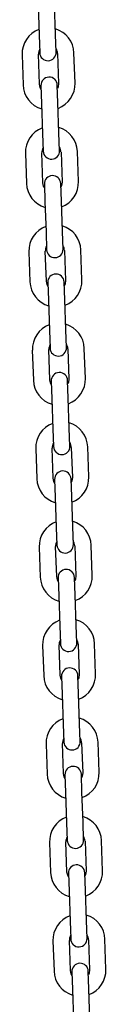
# Model space of a CAD drawing. Units: millimetres. Extents: x -19281 to 22580, y -3111 to 5846.
# Drawn here: x -8806 to -8775, y 1204 to 1564 of the extents above; entities that cross this region are included whole.
import ezdxf

# ---------------------------------------------------------------- set-up
doc = ezdxf.new("R2010")
doc.units = ezdxf.units.MM
doc.header["$LTSCALE"] = 10

msp = doc.modelspace()

# ---------------------------------------------------------------- linework, layer by layer
at = {"color": 7, "linetype": 'Continuous', "lineweight": 25}
for p, q in [((-8800.26, 1569.01), (-8799.87, 1558.02)), ((-8793.88, 1558.22), (-8794.26, 1569.22)), ((-8799.87, 1558.02), (-8799.65, 1551.52)), ((-8793.65, 1551.73), (-8793.88, 1558.22)), ((-8806.13, 1550.79), (-8805.74, 1539.8)), ((-8799.75, 1540.01), (-8800.13, 1551)), ((-8793.13, 1551.25), (-8792.75, 1540.25)), ((-8786.75, 1540.46), (-8787.14, 1551.46)), ((-8799.23, 1539.53), (-8799, 1533.03)), ((-8793.01, 1533.24), (-8793.23, 1539.74)), ((-8799, 1533.03), (-8798.62, 1522.04)), ((-8792.62, 1522.25), (-8793.01, 1533.24)), ((-8798.62, 1522.04), (-8798.39, 1515.54)), ((-8792.39, 1515.75), (-8792.62, 1522.25)), ((-8804.87, 1514.81), (-8804.49, 1503.82)), ((-8798.49, 1504.03), (-8798.87, 1515.02)), ((-8791.88, 1515.27), (-8791.49, 1504.28)), ((-8785.5, 1504.48), (-8785.88, 1515.48)), ((-8797.97, 1503.55), (-8797.75, 1497.05)), ((-8791.75, 1497.26), (-8791.98, 1503.76)), ((-8797.75, 1497.05), (-8797.36, 1486.06)), ((-8791.36, 1486.27), (-8791.75, 1497.26)), ((-8797.36, 1486.06), (-8797.13, 1479.56)), ((-8791.14, 1479.77), (-8791.36, 1486.27)), ((-8803.61, 1478.84), (-8803.23, 1467.84)), ((-8797.23, 1468.05), (-8797.62, 1479.05)), ((-8790.62, 1479.29), (-8790.24, 1468.3)), ((-8784.24, 1468.51), (-8784.62, 1479.5)), ((-8796.72, 1467.57), (-8796.49, 1461.07)), ((-8790.49, 1461.28), (-8790.72, 1467.78)), ((-8796.49, 1461.07), (-8796.1, 1450.08)), ((-8790.11, 1450.29), (-8790.49, 1461.28)), ((-8796.1, 1450.08), (-8795.88, 1443.59)), ((-8789.88, 1443.79), (-8790.11, 1450.29)), ((-8802.36, 1442.86), (-8801.97, 1431.87)), ((-8795.98, 1432.07), (-8796.36, 1443.07)), ((-8789.36, 1443.31), (-8788.98, 1432.32)), ((-8782.98, 1432.53), (-8783.37, 1443.52)), ((-8795.46, 1431.59), (-8795.23, 1425.1)), ((-8789.24, 1425.31), (-8789.46, 1431.8)), ((-8795.23, 1425.1), (-8794.85, 1414.1)), ((-8788.85, 1414.31), (-8789.24, 1425.31)), ((-8794.85, 1414.1), (-8794.62, 1407.61)), ((-8788.63, 1407.82), (-8788.85, 1414.31)), ((-8801.1, 1406.88), (-8800.72, 1395.89)), ((-8794.72, 1396.1), (-8795.1, 1407.09)), ((-8788.11, 1407.33), (-8787.72, 1396.34)), ((-8781.73, 1396.55), (-8782.11, 1407.54)), ((-8794.2, 1395.61), (-8793.98, 1389.12)), ((-8787.98, 1389.33), (-8788.21, 1395.82)), ((-8793.98, 1389.12), (-8793.59, 1378.12)), ((-8787.6, 1378.33), (-8787.98, 1389.33)), ((-8793.59, 1378.12), (-8793.37, 1371.63)), ((-8787.37, 1371.84), (-8787.6, 1378.33)), ((-8799.84, 1370.9), (-8799.46, 1359.91)), ((-8793.46, 1360.12), (-8793.85, 1371.11)), ((-8786.85, 1371.36), (-8786.47, 1360.36)), ((-8780.47, 1360.57), (-8780.86, 1371.57)), ((-8792.95, 1359.64), (-8792.72, 1353.14)), ((-8786.72, 1353.35), (-8786.95, 1359.85)), ((-8792.72, 1353.14), (-8792.34, 1342.15)), ((-8786.34, 1342.36), (-8786.72, 1353.35)), ((-8792.34, 1342.15), (-8792.11, 1335.65)), ((-8786.11, 1335.86), (-8786.34, 1342.36)), ((-8798.59, 1334.92), (-8798.2, 1323.93)), ((-8792.21, 1324.14), (-8792.59, 1335.13)), ((-8785.6, 1335.38), (-8785.21, 1324.38)), ((-8779.22, 1324.59), (-8779.6, 1335.59)), ((-8791.69, 1323.66), (-8791.46, 1317.16)), ((-8785.47, 1317.37), (-8785.69, 1323.87)), ((-8791.46, 1317.16), (-8791.08, 1306.17)), ((-8785.08, 1306.38), (-8785.47, 1317.37)), ((-8791.08, 1306.17), (-8790.85, 1299.67)), ((-8784.86, 1299.88), (-8785.08, 1306.38)), ((-8797.33, 1298.95), (-8796.95, 1287.95)), ((-8790.95, 1288.16), (-8791.33, 1299.16)), ((-8784.34, 1299.4), (-8783.96, 1288.41)), ((-8777.96, 1288.62), (-8778.34, 1299.61)), ((-8790.43, 1287.68), (-8790.21, 1281.18)), ((-8784.21, 1281.39), (-8784.44, 1287.89)), ((-8790.21, 1281.18), (-8789.82, 1270.19)), ((-8783.83, 1270.4), (-8784.21, 1281.39)), ((-8789.82, 1270.19), (-8789.6, 1263.69)), ((-8783.6, 1263.9), (-8783.83, 1270.4)), ((-8796.07, 1262.97), (-8795.69, 1251.97)), ((-8789.69, 1252.18), (-8790.08, 1263.18)), ((-8783.08, 1263.42), (-8782.7, 1252.43)), ((-8776.7, 1252.64), (-8777.09, 1263.63)), ((-8789.18, 1251.7), (-8788.95, 1245.21)), ((-8782.95, 1245.42), (-8783.18, 1251.91)), ((-8788.95, 1245.21), (-8788.57, 1234.21)), ((-8782.57, 1234.42), (-8782.95, 1245.42)), ((-8788.57, 1234.21), (-8788.34, 1227.72)), ((-8782.34, 1227.93), (-8782.57, 1234.42)), ((-8794.82, 1226.99), (-8794.43, 1216)), ((-8788.44, 1216.21), (-8788.82, 1227.2)), ((-8781.83, 1227.44), (-8781.44, 1216.45)), ((-8775.45, 1216.66), (-8775.83, 1227.65)), ((-8787.92, 1215.72), (-8787.69, 1209.23)), ((-8781.7, 1209.44), (-8781.92, 1215.93)), ((-8787.69, 1209.23), (-8787.31, 1198.23)), ((-8781.31, 1198.44), (-8781.7, 1209.44))]:
    msp.add_line(p, q, dxfattribs=at)
at = {"color": 7, "linetype": 'Continuous', "lineweight": 25, "flags": 128}
for points in [[(-8799.18, 1538.22), (-8799.49, 1538.82), (-8799.75, 1540.01)], [(-8792.75, 1540.25), (-8792.92, 1539.05), (-8793.19, 1538.43)], [(-8797.93, 1502.25), (-8798.24, 1502.84), (-8798.49, 1504.03)], [(-8791.49, 1504.28), (-8791.66, 1503.07), (-8791.93, 1502.46)], [(-8796.67, 1466.27), (-8796.98, 1466.86), (-8797.23, 1468.05)], [(-8790.24, 1468.3), (-8790.41, 1467.09), (-8790.67, 1466.48)], [(-8795.41, 1430.29), (-8795.72, 1430.89), (-8795.98, 1432.07)], [(-8788.98, 1432.32), (-8789.15, 1431.12), (-8789.42, 1430.5)], [(-8794.16, 1394.31), (-8794.47, 1394.91), (-8794.72, 1396.1)], [(-8787.72, 1396.34), (-8787.89, 1395.14), (-8788.16, 1394.52)], [(-8792.9, 1358.33), (-8793.21, 1358.93), (-8793.46, 1360.12)], [(-8786.47, 1360.36), (-8786.64, 1359.16), (-8786.9, 1358.54)], [(-8791.64, 1322.36), (-8791.95, 1322.95), (-8792.21, 1324.14)], [(-8785.21, 1324.38), (-8785.38, 1323.18), (-8785.65, 1322.57)], [(-8790.39, 1286.38), (-8790.7, 1286.97), (-8790.95, 1288.16)], [(-8783.96, 1288.41), (-8784.12, 1287.2), (-8784.39, 1286.59)], [(-8789.13, 1250.4), (-8789.44, 1251), (-8789.69, 1252.18)], [(-8782.7, 1252.43), (-8782.87, 1251.22), (-8783.14, 1250.61)], [(-8787.88, 1214.42), (-8788.19, 1215.02), (-8788.44, 1216.21)], [(-8781.44, 1216.45), (-8781.61, 1215.25), (-8781.88, 1214.63)]]:
    msp.add_lwpolyline(points, dxfattribs=at)
at = {"color": 7, "linetype": 'Continuous', "lineweight": 25}
for centre, radius, start, end in [((-8796.63, 1551.12), 9.5, 110.4085, 182), ((-8796.63, 1551.12), 9.5, 2, 73.5915), ((-8796.63, 1551.12), 3.5, 150.9973, 182), ((-8796.65, 1551.62), 3, 182, 2), ((-8796.63, 1551.12), 3.5, 2, 33.0027), ((-8796.23, 1539.63), 3, 2, 182), ((-8796.25, 1540.13), 9.5, 290.4085, 2), ((-8796.25, 1540.13), 9.5, 182, 253.5915), ((-8795.38, 1515.15), 9.5, 110.4085, 182), ((-8795.38, 1515.15), 9.5, 2, 73.5915), ((-8795.38, 1515.15), 3.5, 150.9973, 182), ((-8795.39, 1515.65), 3, 182, 2), ((-8795.38, 1515.15), 3.5, 2, 33.0027), ((-8794.97, 1503.65), 3, 2, 182), ((-8794.99, 1504.15), 9.5, 290.4085, 2), ((-8794.99, 1504.15), 9.5, 182, 253.5915), ((-8794.12, 1479.17), 9.5, 110.4085, 182), ((-8794.12, 1479.17), 9.5, 2, 73.5915), ((-8794.12, 1479.17), 3.5, 150.9973, 182), ((-8794.14, 1479.67), 3, 182, 2), ((-8794.12, 1479.17), 3.5, 2, 33.0027), ((-8793.72, 1467.68), 3, 2, 182), ((-8793.73, 1468.17), 9.5, 290.4085, 2), ((-8793.73, 1468.17), 9.5, 182, 253.5915), ((-8792.86, 1443.19), 9.5, 110.4085, 182), ((-8792.86, 1443.19), 9.5, 2, 73.5915), ((-8792.86, 1443.19), 3.5, 150.9973, 182), ((-8792.88, 1443.69), 3, 182, 2), ((-8792.86, 1443.19), 3.5, 2, 33.0027), ((-8792.46, 1431.7), 3, 2, 182), ((-8792.48, 1432.2), 9.5, 290.4085, 2), ((-8792.48, 1432.2), 9.5, 182, 253.5915), ((-8791.61, 1407.21), 9.5, 110.4085, 182), ((-8791.61, 1407.21), 9.5, 2, 73.5915), ((-8791.61, 1407.21), 3.5, 150.9973, 182), ((-8791.62, 1407.71), 3, 182, 2), ((-8791.61, 1407.21), 3.5, 2, 33.0027), ((-8791.2, 1395.72), 3, 2, 182), ((-8791.22, 1396.22), 9.5, 290.4085, 2), ((-8791.22, 1396.22), 9.5, 182, 253.5915), ((-8790.35, 1371.23), 9.5, 110.4085, 182), ((-8790.35, 1371.23), 9.5, 2, 73.5915), ((-8790.35, 1371.23), 3.5, 150.9973, 182), ((-8790.37, 1371.73), 3, 182, 2), ((-8790.35, 1371.23), 3.5, 2, 33.0027), ((-8789.95, 1359.74), 3, 2, 182), ((-8789.97, 1360.24), 9.5, 290.4085, 2), ((-8789.97, 1360.24), 9.5, 182, 253.5915), ((-8789.09, 1335.26), 9.5, 110.4085, 182), ((-8789.09, 1335.26), 9.5, 2, 73.5915), ((-8789.09, 1335.26), 3.5, 150.9973, 182), ((-8789.11, 1335.76), 3, 182, 2), ((-8789.09, 1335.26), 3.5, 2, 33.0027), ((-8788.69, 1323.76), 3, 2, 182), ((-8788.71, 1324.26), 9.5, 290.4085, 2), ((-8788.71, 1324.26), 9.5, 182, 253.5915), ((-8787.84, 1299.28), 9.5, 110.4085, 182), ((-8787.84, 1299.28), 9.5, 2, 73.5915), ((-8787.84, 1299.28), 3.5, 150.9973, 182), ((-8787.85, 1299.78), 3, 182, 2), ((-8787.84, 1299.28), 3.5, 2, 33.0027), ((-8787.44, 1287.78), 3, 2, 182), ((-8787.45, 1288.28), 9.5, 290.4085, 2), ((-8787.45, 1288.28), 9.5, 182, 253.5915), ((-8786.58, 1263.3), 9.5, 110.4085, 182), ((-8786.58, 1263.3), 9.5, 2, 73.5915), ((-8786.58, 1263.3), 3.5, 150.9973, 182), ((-8786.6, 1263.8), 3, 182, 2), ((-8786.58, 1263.3), 3.5, 2, 33.0027), ((-8786.18, 1251.81), 3, 2, 182), ((-8786.2, 1252.31), 9.5, 290.4085, 2), ((-8786.2, 1252.31), 9.5, 182, 253.5915), ((-8785.32, 1227.32), 9.5, 110.4085, 182), ((-8785.32, 1227.32), 9.5, 2, 73.5915), ((-8785.32, 1227.32), 3.5, 150.9973, 182), ((-8785.34, 1227.82), 3, 182, 2), ((-8785.32, 1227.32), 3.5, 2, 33.0027), ((-8784.92, 1215.83), 3, 2, 182), ((-8784.94, 1216.33), 9.5, 290.4085, 2), ((-8784.94, 1216.33), 9.5, 182, 253.5915)]:
    msp.add_arc(centre, radius, start, end, dxfattribs=at)

doc.saveas('drawing.dxf')
